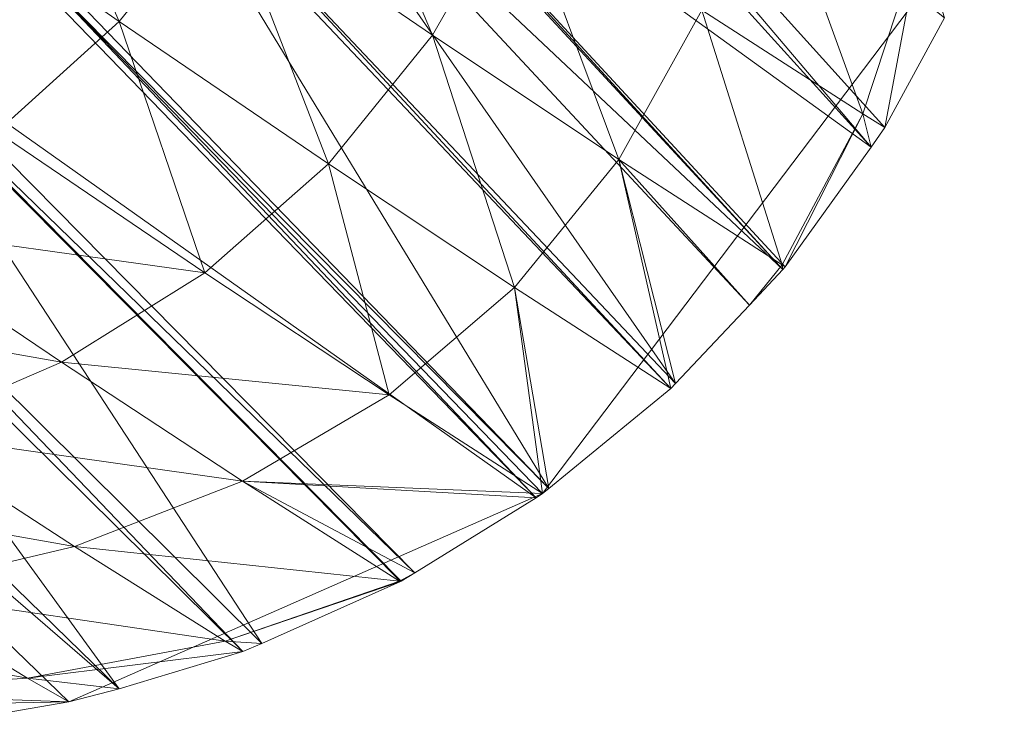
# Model space of a CAD drawing. Units: metres. Extents: x -0.761 to 0.012, y 0.783 to 1.531.
# Drawn here: x -0.231 to -0.192, y 0.865 to 0.893 of the extents above; entities that cross this region are included whole.
import ezdxf

# ---------------------------------------------------------------- set-up
doc = ezdxf.new("R2010")
doc.units = ezdxf.units.M
doc.header["$MEASUREMENT"] = 0
doc.layers.add('Mobilier 2D', color=7, linetype='Continuous')
doc.layers.add('Mobilier 3D', color=7, linetype='Continuous')

# ---------------------------------------------------------------- blocks, each defined once
blk = doc.blocks.new('*E2')
at = {"layer": 'Mobilier 2D', "color": 8, "linetype": 'Continuous', "lineweight": 0}
for p, q in [((-0.090703, -0.300575), (-0.077988, -0.317808)), ((-0.077988, -0.317808), (-0.06009, -0.328581)), ((-0.06009, -0.328581), (-0.029221, -0.329593))]:
    blk.add_line(p, q, dxfattribs=at)
at = {"layer": 'Mobilier 3D', "color": 7, "linetype": 'Continuous', "lineweight": 0, "true_color": 0xffffff}
mesh = blk.add_polyface(dxfattribs=at)
corners = [(-0.080745, -0.315069, 0.39442), (-0.073291, -0.287619, 0.364973), (-0.077988, -0.317808, 0.391542)]
mesh.append_faces([[corners[k] for k in face] for face in [(0, 1, 2)]], dxfattribs={"color": 7})
mesh = blk.add_polyface(dxfattribs=at)
corners = [(-0.077988, -0.317808, 0.391542), (-0.073291, -0.287619, 0.364973), (-0.07639, -0.319169, 0.390216)]
mesh.append_faces([[corners[k] for k in face] for face in [(0, 1, 2)]], dxfattribs={"color": 7})
mesh = blk.add_polyface(dxfattribs=at)
corners = [(-0.073291, -0.287619, 0.364973), (-0.071611, -0.28905, 0.363579), (-0.07639, -0.319169, 0.390216)]
mesh.append_faces([[corners[k] for k in face] for face in [(0, 1, 2)]], dxfattribs={"color": 7})
mesh = blk.add_polyface(dxfattribs=at)
corners = [(-0.07639, -0.319169, 0.390216), (-0.071611, -0.28905, 0.363579), (-0.067291, -0.292416, 0.360469)]
mesh.append_faces([[corners[k] for k in face] for face in [(0, 1, 2)]], dxfattribs={"color": 7})
mesh = blk.add_polyface(dxfattribs=at)
corners = [(-0.07639, -0.319169, 0.390216), (-0.067291, -0.292416, 0.360469), (-0.072281, -0.322371, 0.387258)]
mesh.append_faces([[corners[k] for k in face] for face in [(0, 1, 2)]], dxfattribs={"color": 7})
mesh = blk.add_polyface(dxfattribs=at)
corners = [(-0.072281, -0.322371, 0.387258), (-0.067291, -0.292416, 0.360469), (-0.066548, -0.29289, 0.360093)]
mesh.append_faces([[corners[k] for k in face] for face in [(0, 1, 2)]], dxfattribs={"color": 7})
mesh = blk.add_polyface(dxfattribs=at)
corners = [(-0.060869, -0.302166, 0.309), (-0.054379, -0.303623, 0.308924), (-0.054469, -0.292216, 0.279812)]
mesh.append_faces([[corners[k] for k in face] for face in [(0, 1, 2)]], dxfattribs={"color": 7})
mesh = blk.add_polyface(dxfattribs=at)
corners = [(-0.054379, -0.303623, 0.308924), (-0.047784, -0.29265, 0.27998), (-0.054469, -0.292216, 0.279812)]
mesh.append_faces([[corners[k] for k in face] for face in [(0, 1, 2)]], dxfattribs={"color": 7})
mesh = blk.add_polyface(dxfattribs=at)
corners = [(-0.072281, -0.322371, 0.387258), (-0.066548, -0.29289, 0.360093), (-0.071574, -0.322821, 0.3869)]
mesh.append_faces([[corners[k] for k in face] for face in [(0, 1, 2)]], dxfattribs={"color": 7})
mesh = blk.add_polyface(dxfattribs=at)
corners = [(-0.071574, -0.322821, 0.3869), (-0.066548, -0.29289, 0.360093), (-0.061014, -0.296172, 0.357666)]
mesh.append_faces([[corners[k] for k in face] for face in [(0, 1, 2)]], dxfattribs={"color": 7})
mesh = blk.add_polyface(dxfattribs=at)
corners = [(-0.054379, -0.303623, 0.308924), (-0.047707, -0.304062, 0.309092), (-0.047784, -0.29265, 0.27998)]
mesh.append_faces([[corners[k] for k in face] for face in [(0, 1, 2)]], dxfattribs={"color": 7})
mesh = blk.add_polyface(dxfattribs=at)
corners = [(-0.067178, -0.299692, 0.30932), (-0.07331, -0.296202, 0.309882), (-0.066966, -0.309663, 0.336326)]
mesh.append_faces([[corners[k] for k in face] for face in [(0, 1, 2)]], dxfattribs={"color": 7})
mesh = blk.add_polyface(dxfattribs=at)
corners = [(-0.07331, -0.296202, 0.309882), (-0.073067, -0.305932, 0.336706), (-0.066966, -0.309663, 0.336326)]
mesh.append_faces([[corners[k] for k in face] for face in [(0, 1, 2)]], dxfattribs={"color": 7})
mesh = blk.add_polyface(dxfattribs=at)
corners = [(-0.071574, -0.322821, 0.3869), (-0.061014, -0.296172, 0.357666), (-0.06631, -0.325943, 0.384592)]
mesh.append_faces([[corners[k] for k in face] for face in [(0, 1, 2)]], dxfattribs={"color": 7})
mesh = blk.add_polyface(dxfattribs=at)
corners = [(-0.06631, -0.325943, 0.384592), (-0.061014, -0.296172, 0.357666), (-0.066275, -0.32596, 0.384584)]
mesh.append_faces([[corners[k] for k in face] for face in [(0, 1, 2)]], dxfattribs={"color": 7})
mesh = blk.add_polyface(dxfattribs=at)
corners = [(-0.061014, -0.296172, 0.357666), (-0.060977, -0.296189, 0.357658), (-0.066275, -0.32596, 0.384584)]
mesh.append_faces([[corners[k] for k in face] for face in [(0, 1, 2)]], dxfattribs={"color": 7})
mesh = blk.add_polyface(dxfattribs=at)
corners = [(-0.066275, -0.32596, 0.384584), (-0.060977, -0.296189, 0.357658), (-0.065683, -0.326213, 0.384473)]
mesh.append_faces([[corners[k] for k in face] for face in [(0, 1, 2)]], dxfattribs={"color": 7})
mesh = blk.add_polyface(dxfattribs=at)
corners = [(-0.060977, -0.296189, 0.357658), (-0.060355, -0.296455, 0.357541), (-0.065683, -0.326213, 0.384473)]
mesh.append_faces([[corners[k] for k in face] for face in [(0, 1, 2)]], dxfattribs={"color": 7})
mesh = blk.add_polyface(dxfattribs=at)
corners = [(-0.065683, -0.326213, 0.384473), (-0.060355, -0.296455, 0.357541), (-0.060381, -0.328464, 0.383499)]
mesh.append_faces([[corners[k] for k in face] for face in [(0, 1, 2)]], dxfattribs={"color": 7})
mesh = blk.add_polyface(dxfattribs=at)
corners = [(-0.060355, -0.296455, 0.357541), (-0.054781, -0.298822, 0.356518), (-0.060381, -0.328464, 0.383499)]
mesh.append_faces([[corners[k] for k in face] for face in [(0, 1, 2)]], dxfattribs={"color": 7})
mesh = blk.add_polyface(dxfattribs=at)
corners = [(-0.060381, -0.328464, 0.383499), (-0.054781, -0.298822, 0.356518), (-0.054475, -0.298945, 0.356471)]
mesh.append_faces([[corners[k] for k in face] for face in [(0, 1, 2)]], dxfattribs={"color": 7})
mesh = blk.add_polyface(dxfattribs=at)
corners = [(-0.060381, -0.328464, 0.383499), (-0.054475, -0.298945, 0.356471), (-0.06009, -0.328581, 0.383455)]
mesh.append_faces([[corners[k] for k in face] for face in [(0, 1, 2)]], dxfattribs={"color": 7})
mesh = blk.add_polyface(dxfattribs=at)
corners = [(-0.06009, -0.328581, 0.383455), (-0.054475, -0.298945, 0.356471), (-0.059781, -0.328664, 0.383471)]
mesh.append_faces([[corners[k] for k in face] for face in [(0, 1, 2)]], dxfattribs={"color": 7})
mesh = blk.add_polyface(dxfattribs=at)
corners = [(-0.054475, -0.298945, 0.356471), (-0.05415, -0.299032, 0.356488), (-0.059781, -0.328664, 0.383471)]
mesh.append_faces([[corners[k] for k in face] for face in [(0, 1, 2)]], dxfattribs={"color": 7})
mesh = blk.add_polyface(dxfattribs=at)
corners = [(-0.059781, -0.328664, 0.383471), (-0.05415, -0.299032, 0.356488), (-0.047696, -0.300821, 0.356743)]
mesh.append_faces([[corners[k] for k in face] for face in [(0, 1, 2)]], dxfattribs={"color": 7})
mesh = blk.add_polyface(dxfattribs=at)
corners = [(-0.060679, -0.312298, 0.336128), (-0.060869, -0.302166, 0.309), (-0.067178, -0.299692, 0.30932)]
mesh.append_faces([[corners[k] for k in face] for face in [(0, 1, 2)]], dxfattribs={"color": 7})
mesh = blk.add_polyface(dxfattribs=at)
corners = [(-0.066966, -0.309663, 0.336326), (-0.060679, -0.312298, 0.336128), (-0.067178, -0.299692, 0.30932)]
mesh.append_faces([[corners[k] for k in face] for face in [(0, 1, 2)]], dxfattribs={"color": 7})
mesh = blk.add_polyface(dxfattribs=at)
corners = [(-0.059781, -0.328664, 0.383471), (-0.047696, -0.300821, 0.356743), (-0.053642, -0.330365, 0.383713)]
mesh.append_faces([[corners[k] for k in face] for face in [(0, 1, 2)]], dxfattribs={"color": 7})
mesh = blk.add_polyface(dxfattribs=at)
corners = [(-0.053642, -0.330365, 0.383713), (-0.047696, -0.300821, 0.356743), (-0.047411, -0.300861, 0.356813)]
mesh.append_faces([[corners[k] for k in face] for face in [(0, 1, 2)]], dxfattribs={"color": 7})
mesh = blk.add_polyface(dxfattribs=at)
corners = [(-0.078984, -0.301107, 0.337269), (-0.078619, -0.309174, 0.361805), (-0.072745, -0.314382, 0.361534)]
mesh.append_faces([[corners[k] for k in face] for face in [(0, 1, 2)]], dxfattribs={"color": 7})
mesh = blk.add_polyface(dxfattribs=at)
corners = [(-0.073067, -0.305932, 0.336706), (-0.078984, -0.301107, 0.337269), (-0.072745, -0.314382, 0.361534)]
mesh.append_faces([[corners[k] for k in face] for face in [(0, 1, 2)]], dxfattribs={"color": 7})
mesh = blk.add_polyface(dxfattribs=at)
corners = [(-0.053642, -0.330365, 0.383713), (-0.047411, -0.300861, 0.356813), (-0.053371, -0.330404, 0.38378)]
mesh.append_faces([[corners[k] for k in face] for face in [(0, 1, 2)]], dxfattribs={"color": 7})
mesh = blk.add_polyface(dxfattribs=at)
corners = [(-0.053371, -0.330404, 0.38378), (-0.047411, -0.300861, 0.356813), (-0.042878, -0.3015, 0.357925)]
mesh.append_faces([[corners[k] for k in face] for face in [(0, 1, 2)]], dxfattribs={"color": 7})
mesh = blk.add_polyface(dxfattribs=at)
corners = [(-0.053371, -0.330404, 0.38378), (-0.042878, -0.3015, 0.357925), (-0.04906, -0.331012, 0.384838)]
mesh.append_faces([[corners[k] for k in face] for face in [(0, 1, 2)]], dxfattribs={"color": 7})
mesh = blk.add_polyface(dxfattribs=at)
corners = [(-0.04906, -0.331012, 0.384838), (-0.042878, -0.3015, 0.357925), (-0.047105, -0.33128, 0.385328)]
mesh.append_faces([[corners[k] for k in face] for face in [(0, 1, 2)]], dxfattribs={"color": 7})
mesh = blk.add_polyface(dxfattribs=at)
corners = [(-0.042878, -0.3015, 0.357925), (-0.040824, -0.301782, 0.35844), (-0.047105, -0.33128, 0.385328)]
mesh.append_faces([[corners[k] for k in face] for face in [(0, 1, 2)]], dxfattribs={"color": 7})
mesh = blk.add_polyface(dxfattribs=at)
corners = [(-0.047105, -0.33128, 0.385328), (-0.040824, -0.301782, 0.35844), (-0.040679, -0.301802, 0.358477)]
mesh.append_faces([[corners[k] for k in face] for face in [(0, 1, 2)]], dxfattribs={"color": 7})
mesh = blk.add_polyface(dxfattribs=at)
corners = [(-0.047105, -0.33128, 0.385328), (-0.040679, -0.301802, 0.358477), (-0.046967, -0.331299, 0.385363)]
mesh.append_faces([[corners[k] for k in face] for face in [(0, 1, 2)]], dxfattribs={"color": 7})
mesh = blk.add_polyface(dxfattribs=at)
corners = [(-0.046967, -0.331299, 0.385363), (-0.040679, -0.301802, 0.358477), (-0.041014, -0.33134, 0.38803)]
mesh.append_faces([[corners[k] for k in face] for face in [(0, 1, 2)]], dxfattribs={"color": 7})
mesh = blk.add_polyface(dxfattribs=at)
corners = [(-0.040679, -0.301802, 0.358477), (-0.03442, -0.301846, 0.361281), (-0.041014, -0.33134, 0.38803)]
mesh.append_faces([[corners[k] for k in face] for face in [(0, 1, 2)]], dxfattribs={"color": 7})
mesh = blk.add_polyface(dxfattribs=at)
corners = [(-0.041014, -0.33134, 0.38803), (-0.03442, -0.301846, 0.361281), (-0.033408, -0.301842, 0.36175)]
mesh.append_faces([[corners[k] for k in face] for face in [(0, 1, 2)]], dxfattribs={"color": 7})
mesh = blk.add_polyface(dxfattribs=at)
corners = [(-0.041014, -0.33134, 0.38803), (-0.033408, -0.301842, 0.36175), (-0.040052, -0.331337, 0.388476)]
mesh.append_faces([[corners[k] for k in face] for face in [(0, 1, 2)]], dxfattribs={"color": 7})
mesh = blk.add_polyface(dxfattribs=at)
corners = [(-0.040052, -0.331337, 0.388476), (-0.033408, -0.301842, 0.36175), (-0.035051, -0.330754, 0.391651)]
mesh.append_faces([[corners[k] for k in face] for face in [(0, 1, 2)]], dxfattribs={"color": 7})
mesh = blk.add_polyface(dxfattribs=at)
corners = [(-0.054379, -0.303623, 0.308924), (-0.060869, -0.302166, 0.309), (-0.060679, -0.312298, 0.336128)]
mesh.append_faces([[corners[k] for k in face] for face in [(0, 1, 2)]], dxfattribs={"color": 7})
mesh = blk.add_polyface(dxfattribs=at)
corners = [(-0.083795, -0.308945, 0.38425), (-0.078173, -0.315899, 0.384296), (-0.0843, -0.302776, 0.362185)]
mesh.append_faces([[corners[k] for k in face] for face in [(0, 1, 2)]], dxfattribs={"color": 7})
mesh = blk.add_polyface(dxfattribs=at)
corners = [(-0.078173, -0.315899, 0.384296), (-0.078619, -0.309174, 0.361805), (-0.0843, -0.302776, 0.362185)]
mesh.append_faces([[corners[k] for k in face] for face in [(0, 1, 2)]], dxfattribs={"color": 7})
mesh = blk.add_polyface(dxfattribs=at)
corners = [(-0.054205, -0.313838, 0.336113), (-0.054379, -0.303623, 0.308924), (-0.060679, -0.312298, 0.336128)]
mesh.append_faces([[corners[k] for k in face] for face in [(0, 1, 2)]], dxfattribs={"color": 7})
mesh = blk.add_polyface(dxfattribs=at)
corners = [(-0.054205, -0.313838, 0.336113), (-0.047707, -0.304062, 0.309092), (-0.054379, -0.303623, 0.308924)]
mesh.append_faces([[corners[k] for k in face] for face in [(0, 1, 2)]], dxfattribs={"color": 7})
mesh = blk.add_polyface(dxfattribs=at)
corners = [(-0.04085, -0.303482, 0.309503), (-0.047707, -0.304062, 0.309092), (-0.047542, -0.314281, 0.336281)]
mesh.append_faces([[corners[k] for k in face] for face in [(0, 1, 2)]], dxfattribs={"color": 7})
mesh = blk.add_polyface(dxfattribs=at)
corners = [(-0.040688, -0.313627, 0.336631), (-0.04085, -0.303482, 0.309503), (-0.047542, -0.314281, 0.336281)]
mesh.append_faces([[corners[k] for k in face] for face in [(0, 1, 2)]], dxfattribs={"color": 7})
mesh = blk.add_polyface(dxfattribs=at)
corners = [(-0.054205, -0.313838, 0.336113), (-0.047542, -0.314281, 0.336281), (-0.047707, -0.304062, 0.309092)]
mesh.append_faces([[corners[k] for k in face] for face in [(0, 1, 2)]], dxfattribs={"color": 7})
mesh = blk.add_polyface(dxfattribs=at)
corners = [(-0.066676, -0.3184, 0.361373), (-0.073067, -0.305932, 0.336706), (-0.072745, -0.314382, 0.361534)]
mesh.append_faces([[corners[k] for k in face] for face in [(0, 1, 2)]], dxfattribs={"color": 7})
mesh = blk.add_polyface(dxfattribs=at)
corners = [(-0.066676, -0.3184, 0.361373), (-0.066966, -0.309663, 0.336326), (-0.073067, -0.305932, 0.336706)]
mesh.append_faces([[corners[k] for k in face] for face in [(0, 1, 2)]], dxfattribs={"color": 7})
mesh = blk.add_polyface(dxfattribs=at)
corners = [(-0.078173, -0.315899, 0.384296), (-0.083795, -0.308945, 0.38425), (-0.077988, -0.317808, 0.391542)]
mesh.append_faces([[corners[k] for k in face] for face in [(0, 1, 2)]], dxfattribs={"color": 7})
mesh = blk.add_polyface(dxfattribs=at)
corners = [(-0.083795, -0.308945, 0.38425), (-0.080745, -0.315069, 0.39442), (-0.077988, -0.317808, 0.391542)]
mesh.append_faces([[corners[k] for k in face] for face in [(0, 1, 2)]], dxfattribs={"color": 7})
mesh = blk.add_polyface(dxfattribs=at)
corners = [(-0.078619, -0.309174, 0.361805), (-0.078173, -0.315899, 0.384296), (-0.072346, -0.321553, 0.384366)]
mesh.append_faces([[corners[k] for k in face] for face in [(0, 1, 2)]], dxfattribs={"color": 7})
mesh = blk.add_polyface(dxfattribs=at)
corners = [(-0.072745, -0.314382, 0.361534), (-0.078619, -0.309174, 0.361805), (-0.072346, -0.321553, 0.384366)]
mesh.append_faces([[corners[k] for k in face] for face in [(0, 1, 2)]], dxfattribs={"color": 7})
mesh = blk.add_polyface(dxfattribs=at)
corners = [(-0.066966, -0.309663, 0.336326), (-0.060412, -0.321227, 0.361322), (-0.060679, -0.312298, 0.336128)]
mesh.append_faces([[corners[k] for k in face] for face in [(0, 1, 2)]], dxfattribs={"color": 7})
mesh = blk.add_polyface(dxfattribs=at)
corners = [(-0.066966, -0.309663, 0.336326), (-0.066676, -0.3184, 0.361373), (-0.060412, -0.321227, 0.361322)]
mesh.append_faces([[corners[k] for k in face] for face in [(0, 1, 2)]], dxfattribs={"color": 7})
mesh = blk.add_polyface(dxfattribs=at)
corners = [(-0.060679, -0.312298, 0.336128), (-0.060412, -0.321227, 0.361322), (-0.054205, -0.313838, 0.336113)]
mesh.append_faces([[corners[k] for k in face] for face in [(0, 1, 2)]], dxfattribs={"color": 7})
mesh = blk.add_polyface(dxfattribs=at)
corners = [(-0.060412, -0.321227, 0.361322), (-0.053953, -0.322864, 0.36138), (-0.054205, -0.313838, 0.336113)]
mesh.append_faces([[corners[k] for k in face] for face in [(0, 1, 2)]], dxfattribs={"color": 7})
mesh = blk.add_polyface(dxfattribs=at)
corners = [(-0.047542, -0.314281, 0.336281), (-0.054205, -0.313838, 0.336113), (-0.053953, -0.322864, 0.36138)]
mesh.append_faces([[corners[k] for k in face] for face in [(0, 1, 2)]], dxfattribs={"color": 7})
mesh = blk.add_polyface(dxfattribs=at)
corners = [(-0.040688, -0.313627, 0.336631), (-0.047542, -0.314281, 0.336281), (-0.047296, -0.32331, 0.361547)]
mesh.append_faces([[corners[k] for k in face] for face in [(0, 1, 2)]], dxfattribs={"color": 7})
mesh = blk.add_polyface(dxfattribs=at)
corners = [(-0.040441, -0.322564, 0.361824), (-0.040688, -0.313627, 0.336631), (-0.047296, -0.32331, 0.361547)]
mesh.append_faces([[corners[k] for k in face] for face in [(0, 1, 2)]], dxfattribs={"color": 7})
mesh = blk.add_polyface(dxfattribs=at)
corners = [(-0.047542, -0.314281, 0.336281), (-0.053953, -0.322864, 0.36138), (-0.047296, -0.32331, 0.361547)]
mesh.append_faces([[corners[k] for k in face] for face in [(0, 1, 2)]], dxfattribs={"color": 7})
mesh = blk.add_polyface(dxfattribs=at)
corners = [(-0.066676, -0.3184, 0.361373), (-0.072745, -0.314382, 0.361534), (-0.066313, -0.325904, 0.384461)]
mesh.append_faces([[corners[k] for k in face] for face in [(0, 1, 2)]], dxfattribs={"color": 7})
mesh = blk.add_polyface(dxfattribs=at)
corners = [(-0.072745, -0.314382, 0.361534), (-0.072346, -0.321553, 0.384366), (-0.066313, -0.325904, 0.384461)]
mesh.append_faces([[corners[k] for k in face] for face in [(0, 1, 2)]], dxfattribs={"color": 7})
mesh = blk.add_polyface(dxfattribs=at)
corners = [(-0.072346, -0.321553, 0.384366), (-0.078173, -0.315899, 0.384296), (-0.072281, -0.322371, 0.387258)]
mesh.append_faces([[corners[k] for k in face] for face in [(0, 1, 2)]], dxfattribs={"color": 7})
mesh = blk.add_polyface(dxfattribs=at)
corners = [(-0.078173, -0.315899, 0.384296), (-0.07639, -0.319169, 0.390216), (-0.072281, -0.322371, 0.387258)]
mesh.append_faces([[corners[k] for k in face] for face in [(0, 1, 2)]], dxfattribs={"color": 7})
mesh = blk.add_polyface(dxfattribs=at)
corners = [(-0.078173, -0.315899, 0.384296), (-0.077988, -0.317808, 0.391542), (-0.07639, -0.319169, 0.390216)]
mesh.append_faces([[corners[k] for k in face] for face in [(0, 1, 2)]], dxfattribs={"color": 7})
mesh = blk.add_polyface(dxfattribs=at)
corners = [(-0.060412, -0.321227, 0.361322), (-0.066676, -0.3184, 0.361373), (-0.06009, -0.328581, 0.383455)]
mesh.append_faces([[corners[k] for k in face] for face in [(0, 1, 2)]], dxfattribs={"color": 7})
mesh = blk.add_polyface(dxfattribs=at)
corners = [(-0.066676, -0.3184, 0.361373), (-0.060381, -0.328464, 0.383499), (-0.06009, -0.328581, 0.383455)]
mesh.append_faces([[corners[k] for k in face] for face in [(0, 1, 2)]], dxfattribs={"color": 7})
mesh = blk.add_polyface(dxfattribs=at)
corners = [(-0.066676, -0.3184, 0.361373), (-0.066313, -0.325904, 0.384461), (-0.065683, -0.326213, 0.384473)]
mesh.append_faces([[corners[k] for k in face] for face in [(0, 1, 2)]], dxfattribs={"color": 7})
mesh = blk.add_polyface(dxfattribs=at)
corners = [(-0.066676, -0.3184, 0.361373), (-0.065683, -0.326213, 0.384473), (-0.060381, -0.328464, 0.383499)]
mesh.append_faces([[corners[k] for k in face] for face in [(0, 1, 2)]], dxfattribs={"color": 7})
mesh = blk.add_polyface(dxfattribs=at)
corners = [(-0.033383, -0.320624, 0.36221), (-0.040441, -0.322564, 0.361824), (-0.040115, -0.330297, 0.385082)]
mesh.append_faces([[corners[k] for k in face] for face in [(0, 1, 2)]], dxfattribs={"color": 7})
mesh = blk.add_polyface(dxfattribs=at)
corners = [(-0.033383, -0.320624, 0.36221), (-0.040115, -0.330297, 0.385082), (-0.033042, -0.328138, 0.385298)]
mesh.append_faces([[corners[k] for k in face] for face in [(0, 1, 2)]], dxfattribs={"color": 7})
mesh = blk.add_polyface(dxfattribs=at)
corners = [(-0.053953, -0.322864, 0.36138), (-0.060412, -0.321227, 0.361322), (-0.06009, -0.328581, 0.383455)]
mesh.append_faces([[corners[k] for k in face] for face in [(0, 1, 2)]], dxfattribs={"color": 7})
mesh = blk.add_polyface(dxfattribs=at)
corners = [(-0.072346, -0.321553, 0.384366), (-0.072281, -0.322371, 0.387258), (-0.071574, -0.322821, 0.3869)]
mesh.append_faces([[corners[k] for k in face] for face in [(0, 1, 2)]], dxfattribs={"color": 7})
mesh = blk.add_polyface(dxfattribs=at)
corners = [(-0.066313, -0.325904, 0.384461), (-0.072346, -0.321553, 0.384366), (-0.06631, -0.325943, 0.384592)]
mesh.append_faces([[corners[k] for k in face] for face in [(0, 1, 2)]], dxfattribs={"color": 7})
mesh = blk.add_polyface(dxfattribs=at)
corners = [(-0.072346, -0.321553, 0.384366), (-0.071574, -0.322821, 0.3869), (-0.06631, -0.325943, 0.384592)]
mesh.append_faces([[corners[k] for k in face] for face in [(0, 1, 2)]], dxfattribs={"color": 7})
mesh = blk.add_polyface(dxfattribs=at)
corners = [(-0.046976, -0.331152, 0.38489), (-0.040441, -0.322564, 0.361824), (-0.047296, -0.32331, 0.361547)]
mesh.append_faces([[corners[k] for k in face] for face in [(0, 1, 2)]], dxfattribs={"color": 7})
mesh = blk.add_polyface(dxfattribs=at)
corners = [(-0.046976, -0.331152, 0.38489), (-0.040115, -0.330297, 0.385082), (-0.040441, -0.322564, 0.361824)]
mesh.append_faces([[corners[k] for k in face] for face in [(0, 1, 2)]], dxfattribs={"color": 7})
mesh = blk.add_polyface(dxfattribs=at)
corners = [(-0.053953, -0.322864, 0.36138), (-0.06009, -0.328581, 0.383455), (-0.059781, -0.328664, 0.383471)]
mesh.append_faces([[corners[k] for k in face] for face in [(0, 1, 2)]], dxfattribs={"color": 7})
mesh = blk.add_polyface(dxfattribs=at)
corners = [(-0.053953, -0.322864, 0.36138), (-0.059781, -0.328664, 0.383471), (-0.053642, -0.330365, 0.383713)]
mesh.append_faces([[corners[k] for k in face] for face in [(0, 1, 2)]], dxfattribs={"color": 7})
mesh = blk.add_polyface(dxfattribs=at)
corners = [(-0.047296, -0.32331, 0.361547), (-0.053953, -0.322864, 0.36138), (-0.053642, -0.330365, 0.383713)]
mesh.append_faces([[corners[k] for k in face] for face in [(0, 1, 2)]], dxfattribs={"color": 7})
mesh = blk.add_polyface(dxfattribs=at)
corners = [(-0.047296, -0.32331, 0.361547), (-0.053642, -0.330365, 0.383713), (-0.053371, -0.330404, 0.38378)]
mesh.append_faces([[corners[k] for k in face] for face in [(0, 1, 2)]], dxfattribs={"color": 7})
mesh = blk.add_polyface(dxfattribs=at)
corners = [(-0.047296, -0.32331, 0.361547), (-0.053371, -0.330404, 0.38378), (-0.04906, -0.331012, 0.384838)]
mesh.append_faces([[corners[k] for k in face] for face in [(0, 1, 2)]], dxfattribs={"color": 7})
mesh = blk.add_polyface(dxfattribs=at)
corners = [(-0.046976, -0.331152, 0.38489), (-0.047296, -0.32331, 0.361547), (-0.04906, -0.331012, 0.384838)]
mesh.append_faces([[corners[k] for k in face] for face in [(0, 1, 2)]], dxfattribs={"color": 7})
mesh = blk.add_polyface(dxfattribs=at)
corners = [(-0.066313, -0.325904, 0.384461), (-0.066275, -0.32596, 0.384584), (-0.065683, -0.326213, 0.384473)]
mesh.append_faces([[corners[k] for k in face] for face in [(0, 1, 2)]], dxfattribs={"color": 7})
mesh = blk.add_polyface(dxfattribs=at)
corners = [(-0.066313, -0.325904, 0.384461), (-0.06631, -0.325943, 0.384592), (-0.066275, -0.32596, 0.384584)]
mesh.append_faces([[corners[k] for k in face] for face in [(0, 1, 2)]], dxfattribs={"color": 7})
mesh = blk.add_polyface(dxfattribs=at)
corners = [(-0.033042, -0.328138, 0.385298), (-0.040115, -0.330297, 0.385082), (-0.040052, -0.331337, 0.388476)]
mesh.append_faces([[corners[k] for k in face] for face in [(0, 1, 2)]], dxfattribs={"color": 7})
mesh = blk.add_polyface(dxfattribs=at)
corners = [(-0.033042, -0.328138, 0.385298), (-0.040052, -0.331337, 0.388476), (-0.035051, -0.330754, 0.391651)]
mesh.append_faces([[corners[k] for k in face] for face in [(0, 1, 2)]], dxfattribs={"color": 7})
mesh = blk.add_polyface(dxfattribs=at)
corners = [(-0.040115, -0.330297, 0.385082), (-0.046976, -0.331152, 0.38489), (-0.046967, -0.331299, 0.385363)]
mesh.append_faces([[corners[k] for k in face] for face in [(0, 1, 2)]], dxfattribs={"color": 7})
mesh = blk.add_polyface(dxfattribs=at)
corners = [(-0.040115, -0.330297, 0.385082), (-0.046967, -0.331299, 0.385363), (-0.041014, -0.33134, 0.38803)]
mesh.append_faces([[corners[k] for k in face] for face in [(0, 1, 2)]], dxfattribs={"color": 7})
mesh = blk.add_polyface(dxfattribs=at)
corners = [(-0.040115, -0.330297, 0.385082), (-0.041014, -0.33134, 0.38803), (-0.040052, -0.331337, 0.388476)]
mesh.append_faces([[corners[k] for k in face] for face in [(0, 1, 2)]], dxfattribs={"color": 7})
mesh = blk.add_polyface(dxfattribs=at)
corners = [(-0.046976, -0.331152, 0.38489), (-0.04906, -0.331012, 0.384838), (-0.047105, -0.33128, 0.385328)]
mesh.append_faces([[corners[k] for k in face] for face in [(0, 1, 2)]], dxfattribs={"color": 7})
mesh = blk.add_polyface(dxfattribs=at)
corners = [(-0.046976, -0.331152, 0.38489), (-0.047105, -0.33128, 0.385328), (-0.046967, -0.331299, 0.385363)]
mesh.append_faces([[corners[k] for k in face] for face in [(0, 1, 2)]], dxfattribs={"color": 7})

msp = doc.modelspace()

# ---------------------------------------------------------------- block references
at = {"rotation": 54.76844875458303}
msp.add_blockref('*E2', (-0.44411, 1.112996, 0), dxfattribs=at)

doc.saveas('drawing.dxf')
